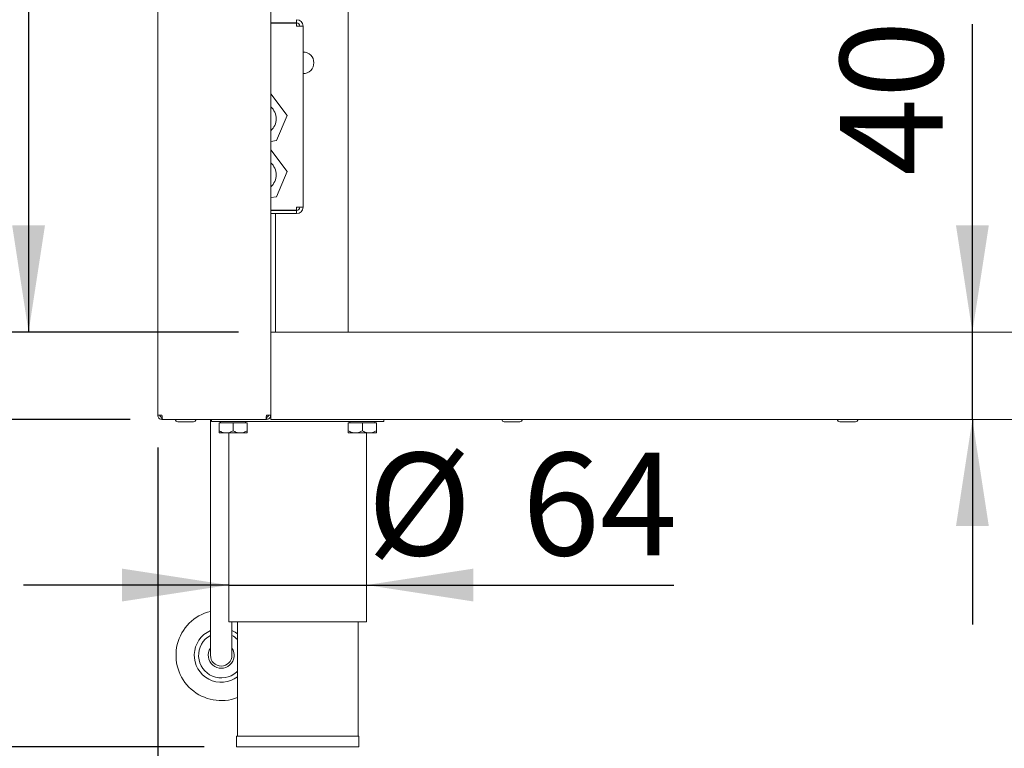
# Model space of a CAD drawing. Units: millimetres. Extents: x 5 to 415, y 5 to 292.
# Drawn here: x 29 to 60, y 204 to 226 of the extents above; entities that cross this region are included whole.
import ezdxf

# ---------------------------------------------------------------- set-up
doc = ezdxf.new("R2010")
doc.units = ezdxf.units.MM
doc.layers.add('BEMAßUNG', color=96, linetype='Continuous')
doc.styles.add('SLDTEXTSTYLE0', font='TXT', dxfattribs={"width": 0.75})
doc.dimstyles.new('SLDDIMSTYLE0', dxfattribs={"dimtxt": 3.175, "dimasz": 3.302, "dimexe": 0, "dimexo": 0.0625, "dimgap": 0.79375, "dimtad": 1, "dimlfac": 15, "dimrnd": 1e-09, "dimzin": 12, "dimdsep": 46, "dimtxsty": 'SLDTEXTSTYLE0', "dimsah": 1, "dimcen": 0.09, "dimadec": 0, "dimazin": 3, "dimtfac": 1, "dimtmove": 0, "dimatfit": 0, "dimfxl": 0, "dimfrac": 2, "dimtolj": 1, "dimtzin": 12, "dimarcsym": 0})
doc.dimstyles.new('SLDDIMSTYLE1', dxfattribs={"dimtxt": 3.5, "dimasz": 3.302, "dimexe": 0, "dimexo": 0.0625, "dimgap": 0.875, "dimtad": 1, "dimlfac": 15, "dimrnd": 1e-09, "dimzin": 12, "dimdsep": 46, "dimtxsty": 'SLDTEXTSTYLE0', "dimsah": 1, "dimcen": 0.09, "dimadec": 0, "dimazin": 3, "dimtfac": 1, "dimtofl": 0, "dimtmove": 0, "dimatfit": 3, "dimfxl": 0, "dimfrac": 2, "dimtolj": 1, "dimtzin": 12, "dimarcsym": 0})
doc.dimstyles.new('SLDDIMSTYLE2', dxfattribs={"dimtxt": 3.175, "dimasz": 3.302, "dimexe": 0, "dimexo": 0.0625, "dimgap": 0.79375, "dimtad": 1, "dimlfac": 15, "dimrnd": 1e-09, "dimzin": 12, "dimdsep": 46, "dimtxsty": 'SLDTEXTSTYLE0', "dimsah": 1, "dimcen": 0.09, "dimadec": 0, "dimazin": 3, "dimtfac": 1, "dimtofl": 0, "dimtmove": 0, "dimatfit": 3, "dimfxl": 0, "dimfrac": 2, "dimtolj": 1, "dimtzin": 12, "dimarcsym": 0})
doc.dimstyles.new('SLDDIMSTYLE3', dxfattribs={"dimtxt": 3.175, "dimasz": 3.302, "dimexe": 0, "dimexo": 0.0625, "dimgap": 0.79375, "dimtad": 1, "dimlfac": 15, "dimrnd": 1e-09, "dimzin": 12, "dimdsep": 46, "dimtxsty": 'SLDTEXTSTYLE0', "dimsah": 1, "dimcen": 0.09, "dimadec": 0, "dimazin": 3, "dimtol": 1, "dimtp": 40, "dimtm": 10, "dimtfac": 1, "dimtofl": 0, "dimtmove": 0, "dimatfit": 3, "dimfxl": 0, "dimfrac": 2, "dimtolj": 1, "dimtzin": 12, "dimarcsym": 0})

# ---------------------------------------------------------------- blocks, each defined once
blk = doc.blocks.new('_D_2')
at = {"layer": 'BEMAßUNG'}
for p, q in [((37.685, 239.081), (28.423, 239.081)), ((29.423, 239.081), (29.423, 216.381)), ((35.918, 216.381), (28.423, 216.381))]:
    blk.add_line(p, q, dxfattribs=at)
for points in [[(29.423, 239.081), (28.915, 235.779), (29.931, 235.779)], [(29.423, 216.381), (29.931, 219.683), (28.915, 219.683)]]:
    blk.add_solid(points, dxfattribs=at)
at = {"layer": 'BEMAßUNG', "insert": (25.33, 225.279), "char_height": 3.175, "attachment_point": 1, "rotation": 90, "style": 'SLDTEXTSTYLE0'}
blk.add_mtext('340', dxfattribs=at)
blk = doc.blocks.new('_D_3')
at = {"layer": 'BEMAßUNG'}
for p, q in [((32.185, 257.014), (21.713, 257.014)), ((22.713, 257.014), (22.713, 213.681)), ((32.57, 213.681), (21.713, 213.681))]:
    blk.add_line(p, q, dxfattribs=at)
for points in [[(22.713, 257.014), (22.205, 253.712), (23.221, 253.712)], [(22.713, 213.681), (23.221, 216.983), (22.205, 216.983)]]:
    blk.add_solid(points, dxfattribs=at)
at = {"layer": 'BEMAßUNG', "insert": (18.621, 225.279), "char_height": 3.175, "attachment_point": 1, "rotation": 90, "style": 'SLDTEXTSTYLE0'}
blk.add_mtext('650', dxfattribs=at)
blk = doc.blocks.new('_D_4')
at = {"layer": 'BEMAßUNG'}
for p, q in [((32.57, 213.681), (21.835, 213.681)), ((22.835, 213.681), (22.835, 203.547)), ((34.858, 203.547), (21.835, 203.547)), ((22.835, 203.547), (22.835, 184.084))]:
    blk.add_line(p, q, dxfattribs=at)
for points in [[(22.835, 213.681), (22.327, 210.379), (23.343, 210.379)], [(22.835, 203.547), (23.343, 206.849), (22.327, 206.849)]]:
    blk.add_solid(points, dxfattribs=at)
at = {"layer": 'BEMAßUNG', "char_height": 3.175, "attachment_point": 1, "rotation": 90, "style": 'SLDTEXTSTYLE0'}
for s, insert in [('40', (14.508, 194.856)), ('10', (18.742, 194.856)), ('+', (14.508, 192.292)), ('-', (18.742, 192.871)), ('150', (18.742, 184.084))]:
    blk.add_mtext(s, dxfattribs=dict(at, insert=insert))
blk = doc.blocks.new('_D_5')
at = {"layer": 'BEMAßUNG'}
for p, q in [((31.985, 260.347), (15.436, 260.347)), ((16.436, 203.547), (16.436, 260.347)), ((34.858, 203.547), (15.436, 203.547))]:
    blk.add_line(p, q, dxfattribs=at)
for points in [[(16.436, 260.347), (15.928, 257.045), (16.944, 257.045)], [(16.436, 203.547), (16.944, 206.849), (15.928, 206.849)]]:
    blk.add_solid(points, dxfattribs=at)
at = {"layer": 'BEMAßUNG', "insert": (11.925, 224.875), "char_height": 3.5, "attachment_point": 1, "rotation": 90, "style": 'SLDTEXTSTYLE0'}
blk.add_mtext('850', dxfattribs=at)
blk = doc.blocks.new('_D_6')
at = {"layer": 'BEMAßUNG'}
for p, q in [((35.618, 208.555), (29.268, 208.555)), ((35.618, 208.555), (39.885, 208.555)), ((39.885, 208.555), (49.388, 208.555))]:
    blk.add_line(p, q, dxfattribs=at)
for points in [[(35.618, 208.555), (32.316, 209.063), (32.316, 208.047)], [(39.885, 208.555), (43.187, 208.047), (43.187, 209.063)]]:
    blk.add_solid(points, dxfattribs=at)
at = {"layer": 'BEMAßUNG', "char_height": 3.175, "attachment_point": 1, "style": 'SLDTEXTSTYLE0'}
for s, insert in [('%%c', (39.904, 212.648)), ('64', (44.696, 212.648))]:
    blk.add_mtext(s, dxfattribs=dict(at, insert=insert))
blk = doc.blocks.new('_D_7')
at = {"layer": 'BEMAßUNG'}
for p, q in [((58.63, 216.381), (58.63, 225.905)), ((58.63, 213.681), (58.63, 216.381)), ((58.63, 213.681), (58.63, 207.331))]:
    blk.add_line(p, q, dxfattribs=at)
for points in [[(58.63, 216.381), (59.138, 219.683), (58.122, 219.683)], [(58.63, 213.681), (58.122, 210.379), (59.138, 210.379)]]:
    blk.add_solid(points, dxfattribs=at)
at = {"layer": 'BEMAßUNG', "insert": (54.538, 221.213), "char_height": 3.175, "attachment_point": 1, "rotation": 90, "style": 'SLDTEXTSTYLE0'}
blk.add_mtext('40', dxfattribs=at)
blk = doc.blocks.new('_D_10')
at = {"layer": 'BEMAßUNG'}
for p, q in [((33.418, 212.814), (33.418, 194.752)), ((159.218, 212.814), (159.218, 194.752)), ((33.418, 195.752), (159.218, 195.752))]:
    blk.add_line(p, q, dxfattribs=at)
for points in [[(33.418, 195.752), (36.72, 195.244), (36.72, 196.26)], [(159.218, 195.752), (155.916, 196.26), (155.916, 195.244)]]:
    blk.add_solid(points, dxfattribs=at)
at = {"layer": 'BEMAßUNG', "insert": (89.838, 199.845), "char_height": 3.175, "attachment_point": 1, "style": 'SLDTEXTSTYLE0'}
blk.add_mtext('1887', dxfattribs=at)

msp = doc.modelspace()

# ---------------------------------------------------------------- linework, layer by layer
at = {"color": 7, "linetype": 'Continuous', "lineweight": 15}
for p, q in [((33.41819, 213.81392), (33.41819, 256.88059)), ((36.91819, 213.81392), (36.91819, 256.88059)), ((39.30819, 216.38059), (39.30819, 230.37392)), ((36.91819, 225.94726), (37.71819, 225.94726)), ((36.91819, 225.94059), (37.71819, 225.94059)), ((37.06152, 225.94726), (37.06152, 225.94059)), ((37.71819, 226.04726), (37.71819, 225.94726)), ((37.71819, 225.94059), (37.71819, 225.84726)), ((37.71819, 225.84726), (37.91819, 225.84726)), ((37.91819, 225.84726), (37.91819, 220.24726)), ((37.42527, 223.08422), (36.91819, 223.75642)), ((37.09481, 222.30459), (37.42527, 223.08422)), ((36.91819, 222.28281), (37.09481, 222.30459)), ((37.42527, 221.35089), (36.91819, 222.02308)), ((37.09481, 220.57125), (37.42527, 221.35089)), ((36.91819, 220.54947), (37.09481, 220.57125)), ((36.91819, 220.15392), (37.71819, 220.15392)), ((36.91819, 220.14726), (37.71819, 220.14726)), ((36.91819, 220.04726), (37.71819, 220.04726)), ((37.06152, 220.04726), (37.06152, 216.38059)), ((37.71819, 220.15392), (37.71819, 220.24726)), ((37.91819, 220.24726), (37.71819, 220.24726)), ((37.71819, 220.04726), (37.71819, 220.14726)), ((36.91819, 216.38059), (155.71818, 216.38059)), ((36.91819, 213.88059), (36.91819, 216.17392)), ((33.41819, 213.81392), (33.55152, 213.81392)), ((33.55152, 213.68059), (33.55152, 213.74726)), ((33.55152, 213.74726), (33.55794, 213.74726)), ((33.55152, 213.68059), (33.57037, 213.68059)), ((33.57037, 213.68059), (36.766, 213.68059)), ((35.05152, 213.68059), (35.05152, 207.04726)), ((35.08485, 213.61392), (35.08485, 213.68059)), ((40.41819, 213.61392), (35.08485, 213.61392)), ((35.36485, 213.61392), (35.36485, 213.57392)), ((36.13819, 213.57392), (36.13819, 213.61392)), ((36.766, 213.68059), (36.78485, 213.68059)), ((36.77844, 213.74726), (36.78485, 213.74726)), ((36.78485, 213.81392), (36.91819, 213.81392)), ((36.78485, 213.68059), (36.78485, 213.74726)), ((36.91819, 213.74726), (36.89759, 213.74726)), ((36.91819, 213.68059), (36.91819, 213.81392)), ((36.91819, 213.68059), (155.71818, 213.68059)), ((39.36485, 213.61392), (39.36485, 213.57392)), ((40.13819, 213.57392), (40.13819, 213.61392)), ((40.41819, 213.61392), (40.41819, 213.68059)), ((35.31819, 213.57392), (35.31819, 213.32763)), ((35.31819, 213.57392), (35.75152, 213.57392)), ((35.75152, 213.57392), (35.75152, 213.32763)), ((35.75152, 213.57392), (36.18485, 213.57392)), ((36.18485, 213.57392), (36.18485, 213.32763)), ((39.31819, 213.57392), (39.31819, 213.32763)), ((39.31819, 213.57392), (39.75152, 213.57392)), ((39.75152, 213.57392), (39.75152, 213.32763)), ((39.75152, 213.57392), (40.18485, 213.57392)), ((40.18485, 213.57392), (40.18485, 213.32763)), ((35.31819, 213.26059), (35.53485, 213.26059)), ((35.53485, 213.26059), (35.96819, 213.26059)), ((35.61819, 213.26059), (35.61819, 207.41392)), ((35.96819, 213.26059), (36.18485, 213.26059)), ((39.31819, 213.26059), (39.53485, 213.26059)), ((39.53485, 213.26059), (39.96819, 213.26059)), ((39.88485, 207.41392), (39.88485, 213.26059)), ((39.96819, 213.26059), (40.18485, 213.26059)), ((35.61819, 207.41392), (37.75152, 207.41392)), ((35.71819, 207.04726), (35.71819, 207.41392)), ((35.88485, 207.41392), (35.88485, 203.88059)), ((37.75152, 207.41392), (39.88485, 207.41392)), ((39.61819, 203.88059), (39.61819, 207.41392)), ((35.05152, 207.04726), (35.05152, 206.38059)), ((35.71819, 206.38059), (35.71819, 207.04726)), ((35.85264, 205.85984), (35.88485, 205.89069)), ((35.85819, 203.88059), (35.85819, 203.54726)), ((35.85819, 203.88059), (39.64485, 203.88059)), ((39.64485, 203.54726), (39.64485, 203.88059)), ((35.85819, 203.54726), (39.64485, 203.54726))]:
    msp.add_line(p, q, dxfattribs=at)
at = {"color": 7, "linetype": 'Continuous', "lineweight": 15, "flags": 128}
for points in [[(33.5395, 213.81392), (33.54538, 213.80779), (33.55196, 213.8015)], [(35.88485, 207.04726), (35.81454, 207.0946), (35.71819, 207.14435)]]:
    msp.add_lwpolyline(points, dxfattribs=at)
at = {"color": 7, "linetype": 'Continuous', "lineweight": 15}
for centre, radius, start, end in [((37.71819, 225.84726), 0.2, 0, 90), ((37.71819, 225.84726), 0.1, 0, 90), ((37.91819, 224.71392), 0.33333, 270, 90), ((36.58485, 222.98059), 0.5, 311.810315, 48.189685), ((36.58485, 221.24726), 0.5, 311.810315, 48.189685), ((37.71819, 220.24726), 0.2, 270, 0), ((37.71819, 220.24726), 0.1, 270, 0), ((34.04152, 213.68059), 0.07333, 180, 270), ((34.52819, 213.68059), 0.07333, 270, 0), ((44.14152, 213.68059), 0.07333, 180, 270), ((44.62819, 213.68059), 0.07333, 270, 0), ((54.52819, 213.68059), 0.07333, 180, 270), ((55.01485, 213.68059), 0.07333, 270, 0), ((35.38485, 206.38059), 1.4, 103.774147, 290.924832), ((35.38485, 206.38059), 0.83333, 113.578178, 306.869898), ((35.38485, 206.38059), 0.7, 118.43689, 311.933341), ((35.38485, 206.38059), 0.7, 44.415309, 61.56311), ((35.38485, 206.38059), 0.4, 146.44269, 311.933341), ((35.38485, 206.38059), 0.4, 311.933341, 33.55731), ((35.38485, 206.38059), 0.33333, 180, 0)]:
    msp.add_arc(centre, radius, start, end, dxfattribs=at)
for points, knots in [([(33.41819, 213.81392), (33.42019, 213.79645), (33.4242, 213.76151), (33.45503, 213.71744), (33.4991, 213.6866), (33.53405, 213.68259), (33.55152, 213.68059)], [0, 0, 0, 0, 0.2500009, 0.50000528, 0.7499926, 1, 1, 1, 1]), ([(33.48485, 213.81392), (33.48586, 213.80519), (33.48786, 213.78772), (33.50328, 213.76568), (33.52531, 213.75026), (33.54278, 213.74826), (33.55152, 213.74726)], [0, 0, 0, 0, 0.25000531, 0.50000594, 0.75000784, 1, 1, 1, 1]), ([(33.57037, 213.68059), (33.5688, 213.68259), (33.56566, 213.6866), (33.56095, 213.71744), (33.55623, 213.76151), (33.55309, 213.79645), (33.55152, 213.81392)], [0, 0, 0, 0, 0.25000611, 0.49999386, 0.75000038, 1, 1, 1, 1]), ([(34.04451, 213.60726), (34.04359, 213.60726), (34.03857, 213.60726), (34.05893, 213.60726), (34.0919, 213.60726), (34.12693, 213.60726), (34.16834, 213.60726), (34.22731, 213.60726), (34.30598, 213.60726), (34.38214, 213.60726), (34.43609, 213.60726), (34.47229, 213.60726), (34.50014, 213.60726), (34.52341, 213.60726), (34.52453, 213.60726), (34.5252, 213.60726)], [0, 0, 0, 0, 0.02682903, 0.14655733, 0.21100897, 0.27682696, 0.34264745, 0.40710088, 0.52682739, 0.64655428, 0.71100593, 0.77682573, 0.84264622, 0.90709965, 1, 1, 1, 1]), ([(36.78485, 213.81392), (36.78328, 213.79645), (36.78014, 213.76151), (36.77542, 213.71744), (36.77071, 213.6866), (36.76757, 213.68259), (36.766, 213.68059)], [0, 0, 0, 0, 0.24999962, 0.50000614, 0.74999389, 1, 1, 1, 1]), ([(36.78485, 213.74726), (36.79359, 213.74826), (36.81106, 213.75026), (36.8331, 213.76568), (36.84851, 213.78772), (36.85052, 213.80519), (36.85152, 213.81392)], [0, 0, 0, 0, 0.24999216, 0.49999406, 0.74999469, 1, 1, 1, 1]), ([(36.78485, 213.68059), (36.80232, 213.68259), (36.83727, 213.6866), (36.88134, 213.71743), (36.91217, 213.76151), (36.91618, 213.79645), (36.91819, 213.81392)], [0, 0, 0, 0, 0.25000517, 0.500006, 0.74999763, 1, 1, 1, 1]), ([(44.14451, 213.60726), (44.14359, 213.60726), (44.13857, 213.60726), (44.15893, 213.60726), (44.1919, 213.60726), (44.22693, 213.60726), (44.26834, 213.60726), (44.32731, 213.60726), (44.40598, 213.60726), (44.48214, 213.60726), (44.53609, 213.60726), (44.57228, 213.60726), (44.60014, 213.60726), (44.62341, 213.60726), (44.62453, 213.60726), (44.6252, 213.60726)], [0, 0, 0, 0, 0.02682643, 0.14655471, 0.21100634, 0.27682433, 0.3426448, 0.40709823, 0.52682499, 0.64655187, 0.71100791, 0.77682576, 0.84264624, 0.90709966, 1, 1, 1, 1]), ([(54.53117, 213.60726), (54.53026, 213.60726), (54.52525, 213.60726), (54.54559, 213.60726), (54.57857, 213.60726), (54.6136, 213.60726), (54.655, 213.60726), (54.71398, 213.60726), (54.79264, 213.60726), (54.86881, 213.60726), (54.92276, 213.60726), (54.95895, 213.60726), (54.98681, 213.60726), (55.01008, 213.60726), (55.0112, 213.60726), (55.01187, 213.60726)], [0, 0, 0, 0, 0.02682584, 0.14655251, 0.21100403, 0.27682552, 0.34264157, 0.40709488, 0.52682144, 0.64655313, 0.71100466, 0.77682615, 0.84264651, 0.90709982, 1, 1, 1, 1]), ([(35.53485, 213.26059), (35.49673, 213.26447), (35.4211, 213.27216), (35.35231, 213.30924), (35.31819, 213.32763)], [0, 0, 0, 0, 0.50399314, 1, 1, 1, 1]), ([(35.31819, 213.32763), (35.31819, 213.31927), (35.31819, 213.284), (35.31819, 213.26135), (35.31819, 213.26064), (35.31819, 213.26059)], [0, 0, 0, 0, 0.22407756, 0.94555272, 1, 1, 1, 1]), ([(35.75152, 213.32763), (35.72185, 213.31197), (35.66151, 213.28011), (35.58669, 213.26197), (35.54393, 213.26083), (35.53485, 213.26059)], [0, 0, 0, 0, 0.43238059, 0.87953909, 1, 1, 1, 1]), ([(35.96819, 213.26059), (35.93007, 213.26447), (35.85443, 213.27216), (35.78564, 213.30924), (35.75152, 213.32763)], [0, 0, 0, 0, 0.50399688, 1, 1, 1, 1]), ([(36.18485, 213.32763), (36.15519, 213.31197), (36.09484, 213.28011), (36.02002, 213.26197), (35.97726, 213.26083), (35.96819, 213.26059)], [0, 0, 0, 0, 0.43238388, 0.87954578, 1, 1, 1, 1]), ([(36.18485, 213.26059), (36.18485, 213.26064), (36.18485, 213.26135), (36.18485, 213.284), (36.18485, 213.31927), (36.18485, 213.32763)], [0, 0, 0, 0, 0.05444728, 0.77592244, 1, 1, 1, 1]), ([(39.53485, 213.26059), (39.49673, 213.26447), (39.4211, 213.27216), (39.35231, 213.30924), (39.31819, 213.32763)], [0, 0, 0, 0, 0.50399314, 1, 1, 1, 1]), ([(39.31819, 213.32763), (39.31819, 213.31927), (39.31819, 213.284), (39.31819, 213.26135), (39.31819, 213.26064), (39.31819, 213.26059)], [0, 0, 0, 0, 0.22407756, 0.94555272, 1, 1, 1, 1]), ([(39.75152, 213.32763), (39.72185, 213.31197), (39.66151, 213.28011), (39.58669, 213.26197), (39.54393, 213.26083), (39.53485, 213.26059)], [0, 0, 0, 0, 0.43238059, 0.87953909, 1, 1, 1, 1]), ([(39.96819, 213.26059), (39.93007, 213.26447), (39.85443, 213.27216), (39.78564, 213.30924), (39.75152, 213.32763)], [0, 0, 0, 0, 0.50399688, 1, 1, 1, 1]), ([(40.18485, 213.32763), (40.15519, 213.31197), (40.09484, 213.28011), (40.02002, 213.26197), (39.97726, 213.26083), (39.96819, 213.26059)], [0, 0, 0, 0, 0.43238388, 0.87954578, 1, 1, 1, 1]), ([(40.18485, 213.26059), (40.18485, 213.26064), (40.18485, 213.26135), (40.18485, 213.284), (40.18485, 213.31927), (40.18485, 213.32763)], [0, 0, 0, 0, 0.05444728, 0.77592244, 1, 1, 1, 1])]:
    msp.add_open_spline(points, degree=3, knots=knots, dxfattribs=at)

# ---------------------------------------------------------------- dimensions: what is measured, and where the dimension line sits
at = {"layer": 'BEMAßUNG'}
dim = msp.add_linear_dim(base=(16.43636, 260.34726), p1=(35.85819, 203.54726), p2=(32.98485, 260.34726), angle=90, text='850', dimstyle='SLDDIMSTYLE1', dxfattribs=at)
dim.commit()
dim.dimension.update_dxf_attribs({"geometry": '_D_5', "text_midpoint": (16.43636, 228.7984), "dimtype": 160})
for base, p1, p2, dimstyle, picture, middle in [((22.71342, 213.68059), (33.18485, 257.01392), (33.57038, 213.68059), 'SLDDIMSTYLE2', '_D_3', (22.71342, 228.7984)), ((29.42304, 216.38059), (38.68485, 239.08059), (36.91819, 216.38059), 'SLDDIMSTYLE2', '_D_2', (29.42304, 228.7984)), ((58.6304, 216.38059), (36.91819, 213.68059), (36.91819, 216.38059), 'SLDDIMSTYLE0', '_D_7', (58.6304, 223.55893)), ((22.8345, 203.54726), (33.57038, 213.68059), (35.85819, 203.54726), 'SLDDIMSTYLE3', '_D_4', (22.8345, 191.81591))]:
    dim = msp.add_linear_dim(base=base, p1=p1, p2=p2, angle=90, dimstyle=dimstyle, dxfattribs=at)
    dim.commit()
    dim.dimension.update_dxf_attribs({"geometry": picture, "text_midpoint": middle, "dimtype": 160})
dim = msp.add_linear_dim(base=(159.21819, 195.75201), p1=(33.41819, 213.81392), p2=(159.21819, 213.81392), dimstyle='SLDDIMSTYLE2', dxfattribs=at)
dim.commit()
dim.dimension.update_dxf_attribs({"geometry": '_D_10', "text_midpoint": (94.53023, 195.75201), "dimtype": 160})
dim = msp.add_linear_dim(base=(39.88485, 208.55545), p1=(35.61819, 207.41392), p2=(39.88485, 207.41392), text='%%c<>', dimstyle='SLDDIMSTYLE0', dxfattribs=at)
dim.commit()
dim.dimension.update_dxf_attribs({"geometry": '_D_6', "text_midpoint": (44.64595, 208.55545), "dimtype": 160})

doc.saveas('drawing.dxf')
